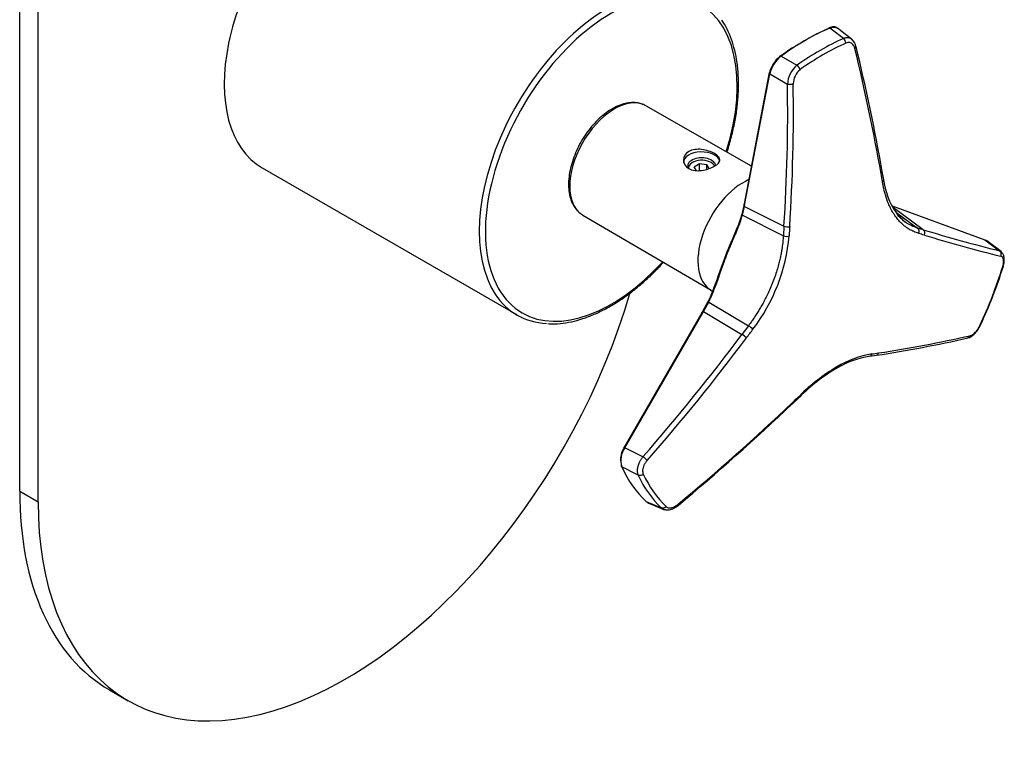
# Model space of a CAD drawing. Units: inches. Extents: x -275 to -21, y -52 to 458.
# Drawn here: x -134 to -21, y -52 to 33 of the extents above; entities that cross this region are included whole.
import ezdxf

# ---------------------------------------------------------------- set-up
doc = ezdxf.new("R2010")
doc.units = ezdxf.units.IN
for name, color, linetype in [('052009', 7, 'Continuous'), ('482006', 7, 'Continuous'), ('916041', 7, 'Continuous'), ('990116', 7, 'Continuous'), ('Default', 7, 'Continuous')]:
    doc.layers.add(name, color=color, linetype=linetype)

# ---------------------------------------------------------------- blocks, each defined once
blk = doc.blocks.new('SE15')
at = {"layer": '052009', "color": 7, "linetype": 'Continuous', "ltscale": 25.4}
blk.add_line((-106.22, 16.06), (-76.87, -0.88), dxfattribs=at)
for centre, major_axis, start_param, end_param in [((-95.72, 34.25), (10.5, 18.19), 0, 3.141593), ((-66.37, 17.3), (10.5, 18.19), 0.551619, 2.859357), ((-66.02, 17.1), (-10.25, -17.75), 3.678164, 6.283185), ((-66.02, 17.1), (-10.25, -17.75), 1.935978, 3.232369), ((-66.02, 17.1), (-10.25, -17.75), 0, 1.205614), ((-66.37, 17.3), (10.5, 18.19), 2.859357, 3.427811)]:
    blk.add_ellipse(centre, major_axis=major_axis, ratio=0.57735, start_param=start_param, end_param=end_param, dxfattribs=at)
for points, knots in [([(-52.69, 17.87), (-52.67, 17.95), (-52.46, 18.61), (-52.12, 19.84), (-51.75, 21.53), (-51.5, 23.19), (-51.38, 24.8), (-51.37, 26.35), (-51.48, 27.84), (-51.72, 29.24), (-52.07, 30.55), (-52.54, 31.74), (-52.98, 32.59), (-53.25, 32.96), (-53.31, 33.04)], [0.6370786, 0.6370786, 0.6370786, 0.6370786, 0.6424609, 0.6773447, 0.7122466, 0.7471696, 0.7821159, 0.817085, 0.8520728, 0.8870663, 0.9220385, 0.9569521, 0.9917574, 1, 1, 1, 1]), ([(-73.33, -1.88), (-73.14, -1.89), (-72.61, -1.93), (-71.56, -1.85), (-70.3, -1.61), (-68.99, -1.22), (-67.66, -0.68), (-66.32, 0), (-64.98, 0.82), (-63.65, 1.78), (-62.35, 2.85), (-61.13, 3.99), (-60.37, 4.79), (-60.02, 5.18)], [0, 0, 0, 0, 0.0154052, 0.0498529, 0.0844797, 0.1192486, 0.1541118, 0.1890264, 0.2239609, 0.2588915, 0.2938092, 0.3287108, 0.3588447, 0.3588447, 0.3588447, 0.3588447])]:
    blk.add_open_spline(points, degree=3, knots=knots, dxfattribs=at)
at = {"layer": '482006', "color": 7, "linetype": 'Continuous', "ltscale": 25.4}
for p, q in [((-134.11, -21.15), (-134.11, 109.49)), ((-131.99, -22.38), (-131.99, 108.26)), ((-134.11, -21.15), (-131.99, -22.38)), ((-123.76, -44.04), (-121.64, -45.27))]:
    blk.add_line(p, q, dxfattribs=at)
for centre, end_param in [((-96.64, -1.96), 5.112391), ((-98.76, -0.74), 3.141593)]:
    blk.add_ellipse(centre, major_axis=(25, 43.3), ratio=0.57735, start_param=2.356194, end_param=end_param, dxfattribs=at)
at = {"layer": '916041', "color": 7, "linetype": 'Continuous', "ltscale": 25.4}
for p, q in [((-39.31, 30.93), (-40.87, 32.14)), ((-38.36, 30.86), (-39.99, 32.12)), ((-46.48, 28.9), (-44.65, 27.85)), ((-50.7, 11.91), (-47.8, 27.02)), ((-50.68, 11.76), (-47.79, 26.86)), ((-47.79, 26.86), (-45.75, 25.68)), ((-49.87, 16.25), (-62.05, 23.19)), ((-34.67, 14.66), (-34.84, 15.64)), ((-50.78, 11.72), (-51.01, 10.68)), ((-50.94, 10.59), (-50.71, 11.62)), ((-50.75, 11.88), (-50.78, 11.69)), ((-50.71, 11.62), (-50.68, 11.76)), ((-50.71, 11.62), (-46.15, 9.34)), ((-33.69, 11.67), (-23.03, 7.77)), ((-30.12, 8.93), (-33.56, 11.43)), ((-69.31, 10.62), (-54.54, 1.97)), ((-50.94, 10.59), (-46.22, 8.24)), ((-33.29, 10.96), (-30.77, 9.12)), ((-46.15, 9.34), (-46.22, 8.24)), ((-30.12, 8.93), (-30.77, 9.12)), ((-23.03, 7.77), (-21.33, 6.5)), ((-21.16, 6.42), (-22.81, 7.66)), ((-54.91, 0.63), (-55.51, -0.47)), ((-55.41, -0.49), (-54.81, 0.6)), ((-54.81, 0.6), (-50.24, -2.12)), ((-64.56, -16.16), (-55.57, -0.64)), ((-64.48, -16.16), (-55.49, -0.64)), ((-55.5, -0.46), (-55.63, -0.68)), ((-55.49, -0.64), (-55.41, -0.49)), ((-55.41, -0.49), (-50.98, -3.12)), ((-50.24, -2.12), (-50.98, -3.12)), ((-36.27, -5.63), (-35.49, -5.51)), ((-45.21, -11.13), (-44.33, -10.29)), ((-62.38, -17.2), (-64.48, -16.16)), ((-62.94, -19.3), (-64.82, -18.36)), ((-62.02, -22.36), (-60.27, -23.09)), ((-61.81, -22.49), (-60.06, -23.24))]:
    blk.add_line(p, q, dxfattribs=at)
for centre, radius, start, end in [((-39.75, 30.36), 0.725, 2.5833, 52.5725), ((-39.22, 29.77), 1.38, 10.2787, 51.0159), ((-277.7, -28.08), 246.6, 10.1529, 13.5732), ((-276.61, -27.63), 245.62, 10.1446, 13.5765), ((-44.69, 26.31), 3.19, 127.1232, 167.0676), ((-44.29, 26.06), 3.59, 127.6583, 167.0589), ((-42.79, 25.55), 2.96, 128.9091, 177.4231), ((-43.01, 25.72), 2.07, 128.1525, 180.5614), ((-249.09, 22.5), 203.37, 356.2883, 0.8951), ((-249.29, 22.52), 204.23, 356.2918, 0.8911), ((-127.09, -1.04), 93.58, 9.5142, 10.1136), ((-26.39, 15.7), 8.35, 186.723, 215.2823), ((-29.84, 13.1), 4.03, 213.4629, 234.7156), ((-65.86, 9.92), 20.37, 322.3939, 355.1941), ((-53.73, -69.56), 81.41, 73.043, 73.5191), ((17.55, 164.43), 162.64, 252.9574, 256.1692), ((17.79, 164.16), 163.01, 252.9568, 256.1696), ((-70.33, 20), 51.73, 334.7314, 342.8582), ((-233.14, 132.72), 227.23, 318.7173, 323.2877), ((-709.14, 487.44), 821.52, 323.30071, 323.38741), ((-58.41, 146.34), 153.35, 278.6855, 282.6878), ((-233.18, 132.75), 227.93, 318.7188, 323.2867), ((-58.81, 146.8), 154.09, 278.704, 282.687), ((-34.51, -16.44), 10.95, 99.1222, 121.2802), ((-34.15, -16.67), 11.46, 99.384, 121.0896), ((-44.55, 54.63), 60.6, 278.0873, 278.8213), ((-28.98, -25.8), 21.82, 120.7743, 134.8248), ((-28.67, -25.97), 22.25, 120.8112, 134.7596), ((-140.87, 89.6), 138.83, 313.562, 314.055), ((-224.62, 177.7), 260.38, 309.6842, 313.5547), ((-224.51, 177.47), 260.23, 309.6839, 313.5538), ((-62.57, -17.47), 2.38, 146.5584, 188.0543), ((-62.26, -17.63), 2.66, 146.4903, 195.9834), ((-74.6, -31.43), 18.76, 47.3758, 49.3556), ((-62.74, -18.75), 0.588, 249.7415, 311.053)]:
    blk.add_arc(centre, radius, start, end, dxfattribs=at)
for centre, major_axis, ratio, start_param, end_param in [((-43.83, 4.29), (16.15, 27.97), 0.57735, 0.662955, 0.907841), ((-43.68, 4.2), (16.24, 28.13), 0.57735, 0.662955, 0.907841), ((-41.98, 3.22), (16.14, 27.95), 0.57735, 0.668248, 0.902549), ((-41.66, 3.04), (15.93, 27.59), 0.57735, 0.668248, 0.785398), ((-41.66, 3.04), (15.93, 27.59), 0.57735, 0.785398, 0.902549), ((-65.67, 16.9), (-3.63, -6.28), 0.57735, 3.217993, 6.256927), ((-65.67, 16.9), (-3.63, -6.28), 0.57735, 3.145295, 3.217993), ((-55.62, 16.67), (-2.1, 0), 0.57735, 3.257695, 6.283185), ((-55.62, 16.27), (1.6, 0), 0.57735, 0, 3.432659), ((-35.33, 15.56), (-0.492, -0.088), 0.61844, 2.291925, 3.085431), ((-50.85, 8.34), (3.68, 6.38), 0.57735, 0.655675, 3.138211), ((-35.16, 14.6), (-0.493, -0.083), 0.619266, 2.298395, 3.088378), ((-65.67, 16.9), (-3.63, -6.28), 0.57735, 6.256927, 6.279483), ((-50.81, 10.65), (0.194, -0.05), 0.562981, 2.638061, 4.150053), ((-45.83, 9.5), (0.499, -0.033), 0.458114, 4.0525, 5.490391), ((-31.01, 8.69), (-0.142, -0.479), 0.837892, 1.423837, 2.862066), ((-45.9, 8.4), (0.499, -0.033), 0.465447, 4.052415, 5.490644), ((-30.37, 8.5), (-0.146, -0.478), 0.841664, 1.430806, 2.868697), ((-41.66, 3.04), (15.93, 27.59), 0.57735, 4.857038, 5.091339), ((-54.74, 0.53), (0.179, -0.09), 0.173537, 3.223514, 3.596941), ((-54.74, 0.53), (0.179, -0.09), 0.173537, 2.997281, 3.146274), ((-54.74, 0.53), (0.179, -0.09), 0.173537, 2.084952, 2.997281), ((-50.05, -2.3), (0.401, -0.298), 0.075003, 0.668243, 2.106475), ((-50.79, -3.29), (0.401, -0.299), 0.06688, 0.668352, 2.106243), ((-36.38, -5.14), (-0.07, 0.495), 0.781591, 3.259747, 4.138527), ((-35.62, -5.03), (-0.077, 0.494), 0.782981, 3.259511, 4.12851), ((-40.42, -6.63), (-0.25, 0.433), 0.577356, 3.143511, 3.871999), ((-45.54, -10.76), (-0.345, 0.362), 0.28589, 3.100344, 3.765224), ((-43.68, 4.2), (-16.24, -28.13), 0.57735, 5.898943, 6.143829), ((-41.66, 3.04), (-15.93, -27.59), 0.57735, 5.904236, 6.138536), ((-41.98, 3.22), (-16.14, -27.95), 0.57735, 5.904236, 6.138536)]:
    blk.add_ellipse(centre, major_axis=major_axis, ratio=ratio, start_param=start_param, end_param=end_param, dxfattribs=at)
for points, knots in [([(-40.04, 32.15), (-40.08, 32.18), (-40.19, 32.24), (-40.42, 32.29), (-40.69, 32.27), (-40.87, 32.2), (-40.98, 32.16)], [0.0738767, 0.0738767, 0.0738767, 0.0738767, 0.2518797, 0.5032422, 0.7529792, 1, 1, 1, 1]), ([(-40.87, 32.14), (-40.84, 32.16), (-40.77, 32.18), (-40.67, 32.21), (-40.58, 32.23), (-40.49, 32.25), (-40.41, 32.25), (-40.33, 32.25), (-40.26, 32.24), (-40.19, 32.22), (-40.12, 32.2), (-40.06, 32.17), (-40.02, 32.14), (-40, 32.13), (-39.99, 32.12)], [0, 0, 0, 0, 0.0547538, 0.1086425, 0.1616338, 0.2137229, 0.2649179, 0.3152253, 0.3646517, 0.4131978, 0.4608612, 0.5076399, 0.5535342, 0.5670458, 0.5670458, 0.5670458, 0.5670458]), ([(-38.34, 30.85), (-38.36, 30.86), (-38.4, 30.89), (-38.48, 30.94), (-38.61, 31), (-38.77, 31.03), (-38.95, 31.03), (-39.13, 31), (-39.25, 30.95), (-39.31, 30.93)], [0.4200268, 0.4200268, 0.4200268, 0.4200268, 0.4578672, 0.5041198, 0.6038295, 0.7032775, 0.8024568, 0.9013831, 1, 1, 1, 1]), ([(-46.62, 28.85), (-46.62, 28.89), (-46.61, 28.92), (-46.55, 28.94), (-46.52, 28.93), (-46.48, 28.9)], [0, 0, 0, 0, 0.5, 0.5, 1, 1, 1, 1]), ([(-62.37, 23.32), (-62.53, 23.39), (-62.86, 23.52), (-63.5, 23.58), (-64.24, 23.52), (-65.02, 23.29), (-65.82, 22.92), (-66.61, 22.41), (-67.39, 21.77), (-68.12, 21.01), (-68.8, 20.17), (-69.41, 19.25), (-69.93, 18.27), (-70.35, 17.27), (-70.67, 16.25), (-70.88, 15.25), (-70.96, 14.29), (-70.92, 13.37), (-70.75, 12.54), (-70.45, 11.8), (-70.03, 11.2), (-69.65, 10.82), (-69.43, 10.71), (-69.39, 10.69)], [0, 0, 0, 0, 0.032162, 0.080081, 0.128756, 0.178523, 0.22914, 0.280166, 0.331243, 0.38224, 0.433148, 0.483999, 0.534838, 0.585707, 0.636649, 0.687714, 0.738949, 0.790374, 0.841922, 0.893252, 0.943828, 0.993172, 1, 1, 1, 1]), ([(-57.11, 17.93), (-56.72, 18.16), (-56.17, 18.23), (-55.08, 18.1), (-54.53, 17.91), (-53.75, 17.47), (-53.53, 17.21), (-53.52, 16.71), (-53.75, 16.46), (-54.53, 16.01), (-55.08, 15.82), (-56.17, 15.68), (-56.72, 15.75), (-57.5, 16.19), (-57.72, 16.57), (-57.73, 17.33), (-57.5, 17.7), (-57.11, 17.93)], [0, 0, 0, 0, 0.125, 0.125, 0.25, 0.25, 0.375, 0.375, 0.5, 0.5, 0.625, 0.625, 0.75, 0.75, 0.875, 0.875, 1, 1, 1, 1]), ([(-30.64, 8.51), (-30.74, 8.54), (-31.02, 8.63), (-31.42, 8.8), (-31.83, 9.03), (-32.18, 9.28), (-32.52, 9.56), (-32.87, 9.9), (-33.22, 10.32), (-33.57, 10.82), (-33.87, 11.37), (-34.18, 12.06), (-34.44, 12.81), (-34.66, 13.65), (-34.75, 14.16), (-34.8, 14.42)], [0, 0, 0, 0, 0.04998, 0.132826, 0.198779, 0.261911, 0.324456, 0.392202, 0.470487, 0.554578, 0.636111, 0.710036, 0.832754, 0.914858, 1, 1, 1, 1]), ([(-50.78, 11.71), (-50.78, 11.71), (-50.78, 11.7), (-50.77, 11.67), (-50.75, 11.64), (-50.71, 11.62)], [0.435695, 0.435695, 0.435695, 0.435695, 0.5, 0.5, 1, 1, 1, 1]), ([(-54.91, 0.6), (-54.81, 0.8), (-54.61, 1.22), (-54.3, 1.96), (-53.95, 2.91), (-53.49, 4.23), (-53.03, 5.51), (-52.59, 6.62), (-52.25, 7.43), (-51.92, 8.19), (-51.59, 8.98), (-51.31, 9.67), (-51.1, 10.27), (-51.01, 10.59), (-50.97, 10.75)], [0, 0, 0, 0, 0.061013, 0.121018, 0.210956, 0.327846, 0.483317, 0.568156, 0.647843, 0.72452, 0.804739, 0.89664, 0.947965, 1, 1, 1, 1]), ([(-54.81, 0.6), (-54.8, 0.63), (-54.75, 0.73), (-54.67, 0.9), (-54.57, 1.11), (-54.46, 1.35), (-54.35, 1.62), (-54.23, 1.92), (-54.1, 2.26), (-53.96, 2.62), (-53.81, 3.03), (-53.65, 3.49), (-53.48, 3.98), (-53.28, 4.54), (-53.06, 5.15), (-52.82, 5.79), (-52.57, 6.43), (-52.32, 7.03), (-52.08, 7.59), (-51.84, 8.14), (-51.6, 8.71), (-51.35, 9.31), (-51.13, 9.94), (-51, 10.38), (-50.94, 10.59)], [0, 0, 0, 0, 0.009736, 0.028543, 0.049676, 0.073211, 0.099219, 0.12784, 0.159366, 0.194115, 0.232409, 0.274707, 0.32094, 0.372382, 0.430735, 0.493964, 0.556941, 0.617156, 0.674664, 0.731813, 0.791424, 0.856815, 0.93068, 1, 1, 1, 1]), ([(-32.2, 9.83), (-32.24, 9.86), (-32.38, 9.96), (-32.6, 10.15), (-32.89, 10.43), (-33.09, 10.66), (-33.19, 10.8), (-33.2, 10.81)], [0.2513165, 0.2513165, 0.2513165, 0.2513165, 0.2746014, 0.3287286, 0.3870106, 0.4531731, 0.4605086, 0.4605086, 0.4605086, 0.4605086]), ([(-30.77, 9.12), (-30.86, 9.15), (-31.08, 9.22), (-31.4, 9.35), (-31.73, 9.52), (-31.99, 9.68), (-32.15, 9.79), (-32.2, 9.83)], [0, 0, 0, 0, 0.0469536, 0.1065959, 0.1648467, 0.2206645, 0.2513165, 0.2513165, 0.2513165, 0.2513165]), ([(-46.22, 8.24), (-46.22, 8.17), (-46.24, 8.01), (-46.26, 7.73), (-46.29, 7.39), (-46.34, 7.02), (-46.4, 6.6), (-46.49, 6.14), (-46.59, 5.62), (-46.73, 5.05), (-46.91, 4.4), (-47.13, 3.68), (-47.41, 2.92), (-47.72, 2.18), (-48.03, 1.5), (-48.33, 0.91), (-48.62, 0.37), (-48.91, -0.13), (-49.2, -0.6), (-49.48, -1.05), (-49.76, -1.46), (-50.01, -1.82), (-50.17, -2.03), (-50.24, -2.12)], [0, 0, 0, 0, 0.018372, 0.047815, 0.079925, 0.11524, 0.154365, 0.197901, 0.246294, 0.300138, 0.359918, 0.42767, 0.501677, 0.574015, 0.638276, 0.694723, 0.74625, 0.795513, 0.843043, 0.88861, 0.931886, 0.971663, 1, 1, 1, 1]), ([(-23.03, 7.77), (-23, 7.76), (-22.94, 7.74), (-22.87, 7.7), (-22.83, 7.67), (-22.81, 7.66)], [0, 0, 0, 0, 0.053361, 0.1086349, 0.144919, 0.144919, 0.144919, 0.144919]), ([(-21.16, 6.42), (-21.18, 6.43), (-21.23, 6.46), (-21.29, 6.48), (-21.33, 6.5)], [0.8545926, 0.8545926, 0.8545926, 0.8545926, 0.8918706, 1, 1, 1, 1]), ([(-21.04, 6.28), (-21.05, 6.31), (-21.09, 6.36), (-21.14, 6.4), (-21.16, 6.42)], [0.7184301, 0.7184301, 0.7184301, 0.7184301, 0.7874333, 0.8545926, 0.8545926, 0.8545926, 0.8545926]), ([(-20.9, 4.75), (-20.85, 4.93), (-20.78, 5.25), (-20.8, 5.73), (-20.89, 6.09), (-21, 6.21), (-21.04, 6.26)], [0, 0, 0, 0, 0.274279, 0.559355, 0.851563, 1, 1, 1, 1]), ([(-55.57, -0.64), (-55.59, -0.62), (-55.6, -0.61), (-55.57, -0.61), (-55.53, -0.62), (-55.49, -0.64)], [0, 0, 0, 0, 0.5, 0.5, 1, 1, 1, 1]), ([(-24.98, -3.53), (-24.85, -3.48), (-24.61, -3.4), (-24.2, -3.05), (-23.82, -2.59), (-23.64, -2.26), (-23.54, -2.06)], [0, 0, 0, 0, 0.254223, 0.505988, 0.754793, 1, 1, 1, 1]), ([(-62.38, -17.2), (-62.41, -17.24), (-62.47, -17.31), (-62.55, -17.43), (-62.63, -17.54), (-62.69, -17.66), (-62.76, -17.77), (-62.81, -17.89), (-62.86, -18), (-62.9, -18.11), (-62.94, -18.22), (-62.98, -18.36), (-63.02, -18.55), (-63.04, -18.76), (-63.03, -18.96), (-63, -19.14), (-62.96, -19.25), (-62.94, -19.3)], [0, 0, 0, 0, 0.054564, 0.108218, 0.160941, 0.212732, 0.263595, 0.313539, 0.362569, 0.410678, 0.457859, 0.504111, 0.603822, 0.703272, 0.802453, 0.901381, 1, 1, 1, 1]), ([(-61.81, -22.49), (-61.82, -22.49), (-61.85, -22.47), (-61.92, -22.43), (-61.98, -22.38), (-62.02, -22.36)], [0.8388305, 0.8388305, 0.8388305, 0.8388305, 0.8418813, 0.9199936, 1, 1, 1, 1]), ([(-60.27, -23.09), (-60.25, -23.11), (-60.21, -23.15), (-60.14, -23.2), (-60.09, -23.22), (-60.06, -23.23)], [0, 0, 0, 0, 0.0547765, 0.1096752, 0.1640534, 0.1640534, 0.1640534, 0.1640534]), ([(-60.06, -23.23), (-60.06, -23.23), (-60.03, -23.25), (-59.97, -23.27), (-59.9, -23.28), (-59.85, -23.29), (-59.83, -23.29)], [0.1640534, 0.1640534, 0.1640534, 0.1640534, 0.1646576, 0.2197145, 0.2748496, 0.3088386, 0.3088386, 0.3088386, 0.3088386]), ([(-59.82, -23.28), (-59.78, -23.29), (-59.61, -23.34), (-59.23, -23.28), (-58.75, -23.1), (-58.48, -22.9), (-58.33, -22.79)], [0, 0, 0, 0, 0.095509, 0.405552, 0.707847, 1, 1, 1, 1])]:
    blk.add_open_spline(points, degree=3, knots=knots, dxfattribs=at)
for points, weights in [([(-40.98, 32.16), (-40.94, 32.18), (-40.91, 32.17), (-40.87, 32.14)], [1.00020626835, 0.996268371617, 1.04871465975, 1.15754513276]), ([(-37.99, 29.79), (-37.87, 29.89), (-37.82, 30), (-37.89, 30.1)], [1.14122874633, 0.99999351534, 0.96468957131, 1.03531691424]), ([(-44.29, 27.35), (-44.34, 27.54), (-44.48, 27.74), (-44.65, 27.85)], [1.14123137791, 0.968947536236, 0.954286539471, 1.09724838761]), ([(-47.8, 27.02), (-47.89, 26.99), (-47.88, 26.92), (-47.79, 26.86)], [1.1862790647, 0.937869111205, 0.937906984206, 1.18639268371]), ([(-45.09, 25.7), (-45.28, 25.62), (-45.54, 25.62), (-45.75, 25.68)], [1.14125592547, 0.952914693562, 0.95291469151, 1.14125591931]), ([(-50.7, 11.91), (-50.78, 11.88), (-50.77, 11.81), (-50.68, 11.76)], [1.17154164876, 0.937972323414, 0.942922171706, 1.18639119364]), ([(-21.18, 5.88), (-21.08, 6.12), (-21.14, 6.37), (-21.33, 6.5)], [1.14125592542, 0.952914693458, 0.952914691527, 1.14125591963]), ([(-20.97, 4.7), (-20.93, 4.71), (-20.9, 4.73), (-20.9, 4.75)], [1.1412512375, 1.07582774188, 1.03313095217, 1.01316086837]), ([(-55.5, -0.46), (-55.49, -0.46), (-55.46, -0.47), (-55.41, -0.49)], [1.00533801003, 0.981327809279, 1.03831545282, 1.17630094066]), ([(-24.73, -3.27), (-24.77, -3.39), (-24.86, -3.48), (-24.97, -3.53)], [1.14122874633, 1.03218350426, 0.986285099115, 1.00353353089]), ([(-44.34, -10.17), (-44.31, -10.23), (-44.31, -10.28), (-44.34, -10.3)], [1.14129902513, 1.05319897924, 1.00629676581, 1.00059238485]), ([(-64.56, -16.16), (-64.61, -16.12), (-64.58, -16.12), (-64.48, -16.16)], [1.18639129455, 0.937869923253, 0.937869568484, 1.18639023024]), ([(-64.86, -18.15), (-64.92, -18.23), (-64.91, -18.32), (-64.82, -18.36)], [1.18629795817, 0.947886386002, 0.938302111387, 1.15754513433]), ([(-59.72, -22.94), (-59.88, -23.11), (-60.09, -23.17), (-60.27, -23.09)], [1.14122985451, 0.968947402124, 0.95428695273, 1.09724850633]), ([(-58.35, -22.68), (-58.32, -22.74), (-58.32, -22.78), (-58.34, -22.8)], [1.14125592669, 1.05255571031, 1.0056292901, 1.00047666606])]:
    blk.add_rational_spline(points, weights, degree=3, dxfattribs=at)
for points in [[(-37.99, 29.79), (-38.01, 29.89), (-38.07, 30.05), (-38.21, 30.25), (-38.38, 30.39), (-38.58, 30.47), (-38.8, 30.47), (-38.95, 30.42), (-39.03, 30.39)], [(-45.49, 9.31), (-45.5, 9.19), (-45.51, 8.94), (-45.54, 8.57), (-45.55, 8.33), (-45.56, 8.21)], [(-20.97, 4.7), (-20.94, 4.8), (-20.89, 4.99), (-20.87, 5.26), (-20.88, 5.5), (-20.94, 5.69), (-21.04, 5.82), (-21.13, 5.87), (-21.18, 5.88)], [(-54.55, 1.96), (-54.48, 1.92), (-54.41, 1.88), (-54.35, 1.84)], [(-24.73, -3.27), (-24.67, -3.25), (-24.54, -3.2), (-24.33, -3.07), (-24.13, -2.88), (-23.93, -2.64), (-23.75, -2.38), (-23.65, -2.18), (-23.6, -2.09)], [(-23.6, -2.09), (-23.57, -2.09), (-23.55, -2.09), (-23.55, -2.08)], [(-61.9, -17.63), (-61.97, -17.71), (-62.11, -17.89), (-62.27, -18.18), (-62.38, -18.46), (-62.43, -18.73), (-62.42, -18.98), (-62.38, -19.13), (-62.35, -19.19)], [(-59.72, -22.94), (-59.67, -22.98), (-59.56, -23.05), (-59.36, -23.1), (-59.13, -23.08), (-58.87, -23.01), (-58.61, -22.87), (-58.43, -22.75), (-58.35, -22.68)]]:
    blk.add_open_spline(points, degree=3, dxfattribs=at)
at = {"layer": '990116', "color": 7, "linetype": 'Continuous', "ltscale": 25.4}
for p, q in [((-56.47, 16.18), (-55.86, 16.54)), ((-56.23, 15.7), (-56.47, 16.18)), ((-55.86, 16.54), (-55.02, 16.42)), ((-55.86, 15.74), (-55.86, 16.54)), ((-55.02, 16.42), (-54.78, 15.94)), ((-55.02, 15.89), (-55.02, 16.42))]:
    blk.add_line(p, q, dxfattribs=at)
blk.add_ellipse((-55.62, 16.06), major_axis=(1.5, 0), ratio=0.57735, start_param=0.192099, end_param=3.141593, dxfattribs=at)

msp = doc.modelspace()

# ---------------------------------------------------------------- block references
at = {"layer": 'Default'}
msp.add_blockref('SE15', (0, 0), dxfattribs=at)

doc.saveas('drawing.dxf')
